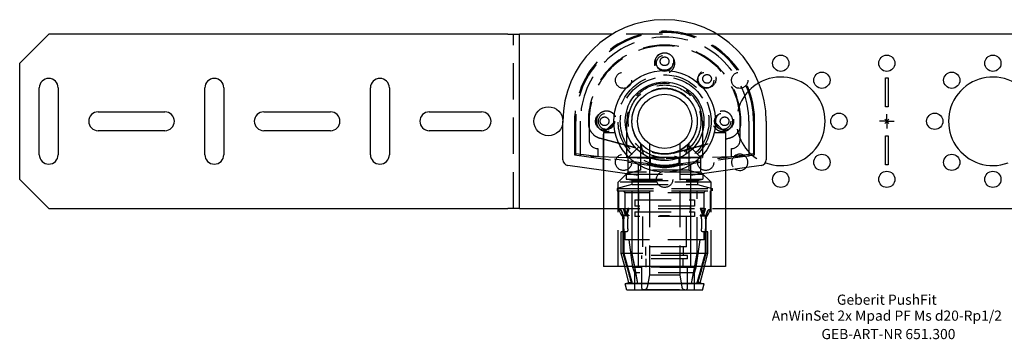
# Model space of a CAD drawing. Units: millimetres. Extents: x -298 to 298, y -75 to 35.
# Drawn here: x -298 to 40, y -75 to 35 of the extents above; entities that cross this region are included whole.
import ezdxf
from ezdxf.enums import TextEntityAlignment as Align

# ---------------------------------------------------------------- set-up
doc = ezdxf.new("R2010")
doc.units = ezdxf.units.MM
doc.linetypes.add('DASHED', pattern=[0.75, 0.5, -0.25])
doc.layers.get('0').update_dxf_attribs({"linetype": 'CONTINUOUS'})
for name, color, linetype, lineweight in [('Arbeitspunkt(DIN)', 7, 'CONTINUOUS', 25), ('GEB-ART-NR', 1, 'CONTINUOUS', 18), ('GEB-BEZUG', 2, 'CONTINUOUS', 25), ('GEB-TEXT', 5, 'CONTINUOUS', 18)]:
    doc.layers.add(name, color=color, linetype=linetype, lineweight=lineweight)
doc.layers.add('GEB-KONTUR-A', color=5, linetype='CONTINUOUS')
doc.layers.add('GEB-VERDECKT', color=2, linetype='DASHED')
doc.styles.get("Standard").update_dxf_attribs({"font": 'arial.ttf'})

# ---------------------------------------------------------------- blocks, each defined once
blk = doc.blocks.new('Einfügepunkt')
at = {"layer": 'GEB-BEZUG'}
for p, q in [((-0.71, -0.71), (0.71, 0.71)), ((-0.71, 0.71), (0.71, -0.71))]:
    blk.add_line(p, q, dxfattribs=at)

msp = doc.modelspace()

# ---------------------------------------------------------------- linework, layer by layer
at = {"layer": 'Arbeitspunkt(DIN)', "ltscale": 25}
for q in [(-2.5, 0), (0, 2.5), (0, -2.5), (2.5, 0)]:
    msp.add_line((0, 0), q, dxfattribs=at)
at = {"layer": 'GEB-KONTUR-A', "ltscale": 25}
for p, q in [((-288.5, 30), (-298.5, 20)), ((-130.5, 30), (-288.5, 30)), ((-130.5, 30), (-126.5, 30)), ((-126.5, -30), (-126.5, 30)), ((-122.5, 30), (-126.5, 30)), ((-94.53, 30), (-122.5, 30)), ((58.47, 30), (-58.47, 30)), ((-298.5, -20), (-298.5, 20)), ((-0.5, 5), (-0.5, 15)), ((-0.5, 15), (0.5, 15)), ((0.5, 15), (0.5, 5)), ((-291.75, -11.5), (-291.75, 11.5)), ((-285.25, 11.5), (-285.25, -11.5)), ((-234.75, -11.5), (-234.75, 11.5)), ((-228.25, 11.5), (-228.25, -11.5)), ((-177.75, -11.5), (-177.75, 11.5)), ((-171.25, 11.5), (-171.25, -11.5)), ((0.5, 5), (-0.5, 5)), ((-271.5, 3.25), (-248.5, 3.25)), ((-214.5, 3.25), (-191.5, 3.25)), ((-157.5, 3.25), (-139.5, 3.25)), ((-111.5, -13.26), (-111.5, 0)), ((-41.5, 0), (-41.5, -13.26)), ((-248.5, -3.25), (-271.5, -3.25)), ((-191.5, -3.25), (-214.5, -3.25)), ((-139.5, -3.25), (-157.5, -3.25)), ((-93.99, -0.49), (-97.5, -4)), ((-59.01, -0.49), (-55.5, -4)), ((-97.5, -4), (-97.5, -50)), ((-93.54, -4), (-97.5, -4)), ((-55.5, -4), (-59.46, -4)), ((-55.5, -4), (-55.5, -50)), ((-0.5, -5), (0.5, -5)), ((-0.5, -15), (-0.5, -5)), ((0.5, -5), (0.5, -15)), ((-97.5, -16.97), (-109.78, -15.24)), ((-85.44, -50), (-85.44, -15.04)), ((-67.56, -15.04), (-67.56, -50)), ((-43.22, -15.24), (-55.5, -16.97)), ((0.5, -15), (-0.5, -15)), ((-298.5, -20), (-288.5, -30)), ((-288.5, -30), (-130.5, -30)), ((-126.5, -30), (-130.5, -30)), ((-126.5, -30), (-122.5, -30)), ((-122.5, -30), (-97.5, -30)), ((-55.5, -30), (55.5, -30)), ((-85.44, -50), (-97.5, -50)), ((-88.78, -55.65), (-90.24, -50)), ((-86.9, -50), (-85.8, -55.88)), ((-67.56, -50), (-85.44, -50)), ((-55.5, -50), (-67.56, -50)), ((-67.2, -55.88), (-66.1, -50)), ((-64.22, -55.65), (-62.76, -50)), ((-88.78, -55.65), (-90.1, -56)), ((-89.52, -58.2), (-90.1, -56)), ((-62.9, -56), (-90.1, -56)), ((-87.96, -55.65), (-88.78, -55.65)), ((-88.63, -55.66), (-87.96, -55.65)), ((-85.81, -55.86), (-88.57, -55.86)), ((-67.2, -55.88), (-85.8, -55.88)), ((-64.43, -55.86), (-67.19, -55.86)), ((-64.22, -55.65), (-65.04, -55.65)), ((-65.04, -55.65), (-64.37, -55.66)), ((-64.22, -55.65), (-62.9, -56)), ((-63.48, -58.2), (-62.9, -56)), ((-63.48, -58.2), (-89.52, -58.2))]:
    msp.add_line(p, q, dxfattribs=at)
for centre, radius in [((-36.5, 20), 2.8), ((0, 20), 2.8), ((36.5, 20), 2.8), ((-76.5, 0), 17.5), ((-22.36, 14.14), 2.8), ((22.36, 14.14), 2.8), ((-76.5, 0), 13.55), ((-76.5, 0), 11.25), ((-76.5, 0), 9.32), ((-116.5, 0), 5), ((-16.5, 0), 2.8), ((16.5, 0), 2.8), ((-22.36, -14.14), 2.8), ((22.36, -14.14), 2.8), ((-36.5, -20), 2.8), ((0, -20), 2.8), ((36.5, -20), 2.8)]:
    msp.add_circle(centre, radius, dxfattribs=at)
for centre, radius, start, end in [((-76.5, 0), 35, 0, 180), ((-288.5, 11.5), 3.25, 0, 180), ((-231.5, 11.5), 3.25, 0, 180), ((-174.5, 11.5), 3.25, 0, 180), ((-36.5, 0), 15.25, 249.6943, 119.8679), ((36.5, 0), 15.25, 60.1321, 290.3057), ((-271.5, 0), 3.25, 90, 270), ((-248.5, 0), 3.25, 270, 90), ((-214.5, 0), 3.25, 90, 270), ((-191.5, 0), 3.25, 270, 90), ((-157.5, 0), 3.25, 90, 270), ((-139.5, 0), 3.25, 270, 90), ((-288.5, -11.5), 3.25, 180, 0), ((-231.5, -11.5), 3.25, 180, 0), ((-174.5, -11.5), 3.25, 180, 0), ((-109.5, -13.26), 2, 180, 262), ((-43.5, -13.26), 2, 278, 0), ((-50.64, -14.14), 2.8, 237.2711, 318.7289)]:
    msp.add_arc(centre, radius, start, end, dxfattribs=at)
for points, knots in [([(-89.57, -50), (-89.48, -50.29), (-89.4, -50.57), (-88.87, -52.45), (-88.41, -54.06), (-87.96, -55.65)], [0.4657907, 0.4657907, 0.4657907, 0.4657907, 0.5547545, 0.5547545, 1.0515138, 1.0515138, 1.0515138, 1.0515138]), ([(-65.04, -55.65), (-64.59, -54.06), (-64.13, -52.45), (-63.6, -50.58), (-63.52, -50.29), (-63.43, -50)], [0, 0, 0, 0, 0.4966101, 0.4966101, 0.5862449, 0.5862449, 0.5862449, 0.5862449])]:
    msp.add_open_spline(points, degree=3, knots=knots, dxfattribs=at)
for points, weights in [([(-88.63, -55.66), (-88.6, -55.76), (-88.57, -55.86)], [1.00021772128, 1.00011126195, 1]), ([(-64.43, -55.86), (-64.4, -55.76), (-64.37, -55.66)], [1, 1.00011126195, 1.00021772128])]:
    msp.add_rational_spline(points, weights, degree=2, dxfattribs=at)
at = {"layer": 'GEB-VERDECKT', "ltscale": 25}
for p, q in [((-128.5, -30), (-128.5, 30)), ((-58.47, 30), (-94.53, 30)), ((-107.5, 0), (-107.5, -11.52)), ((-107.11, -11.18), (-107.11, 0)), ((-105.5, -11.99), (-105.5, 0)), ((-102.5, 0), (-102.5, -6.4)), ((-89.5, -12.55), (-89.5, 0)), ((-63.5, 0), (-63.5, -12.55)), ((-50.5, -6.4), (-50.5, 0)), ((-47.5, 0), (-47.5, -11.99)), ((-45.89, 0), (-45.89, -11.18)), ((-45.5, -11.52), (-45.5, 0)), ((-97.49, -16.97), (-97.49, -4)), ((-55.51, -4), (-55.51, -16.97)), ((-99.5, -9.4), (-99.5, -12.2)), ((-85.34, -8.84), (-89, -12.5)), ((-84.8, -7.74), (-84.8, -16.89)), ((-81.7, -7.73), (-81.7, -24)), ((-71.3, -7.73), (-71.3, -24)), ((-68.2, -7.74), (-68.2, -16.89)), ((-67.66, -8.84), (-64, -12.5)), ((-53.5, -12.2), (-53.5, -9.4)), ((-107.5, -11.52), (-107.11, -11.18)), ((-107.5, -11.52), (-76.5, -15.88)), ((-81.4, -14.79), (-107.11, -11.18)), ((-89.5, -12.55), (-105.5, -11.99)), ((-76.5, -13), (-89.5, -12.55)), ((-89, -17.5), (-89, -12.5)), ((-76.5, -12.5), (-89, -12.5)), ((-81.4, -14.79), (-81.4, -12.5)), ((-76.5, -15.88), (-45.5, -11.52)), ((-64, -12.5), (-76.5, -12.5)), ((-63.5, -12.55), (-76.5, -13)), ((-45.89, -11.18), (-71.6, -14.79)), ((-71.6, -12.5), (-71.6, -14.79)), ((-64, -17.5), (-64, -12.5)), ((-47.5, -11.99), (-63.5, -12.55)), ((-45.5, -11.52), (-45.89, -11.18)), ((-84.8, -16.89), (-89.7, -18.2)), ((-68.2, -16.89), (-84.8, -16.89)), ((-76.5, -15.88), (-76.5, -15.54)), ((-68.2, -16.89), (-63.3, -18.2)), ((-97.49, -16.97), (-97.5, -16.97)), ((-85.44, -18.66), (-97.49, -16.97)), ((-89, -17.5), (-92.5, -21)), ((-89.7, -18.2), (-89.7, -19.92)), ((-89.7, -18.2), (-63.3, -18.2)), ((-87.8, -20.43), (-89.7, -19.92)), ((-89.7, -19.92), (-63.3, -19.92)), ((-64, -17.5), (-89, -17.5)), ((-55.51, -16.97), (-67.56, -18.66)), ((-65.2, -20.43), (-63.3, -19.92)), ((-64, -17.5), (-60.5, -21)), ((-63.3, -18.2), (-63.3, -19.92)), ((-55.5, -16.97), (-55.51, -16.97)), ((-87.8, -21.83), (-92.85, -23.18)), ((-92.85, -23.18), (-92.85, -24)), ((-92.85, -23.18), (-60.15, -23.18)), ((-92.5, -50), (-92.5, -21)), ((-60.5, -21), (-92.5, -21)), ((-87.8, -20.43), (-87.8, -21.83)), ((-87.8, -20.43), (-65.2, -20.43)), ((-87.8, -21.83), (-65.2, -21.83)), ((-65.2, -20.43), (-65.2, -21.83)), ((-65.2, -21.83), (-60.15, -23.18)), ((-60.5, -50), (-60.5, -21)), ((-60.15, -23.18), (-60.15, -24)), ((-92.85, -24), (-60.15, -24)), ((-92.3, -30.46), (-92.3, -24)), ((-90.1, -24.69), (-90.5, -24)), ((-90.1, -32.55), (-90.1, -24.69)), ((-62.9, -24.69), (-90.1, -24.69)), ((-87.74, -24), (-87.74, -45.5)), ((-87.67, -45.5), (-87.67, -24)), ((-86.74, -27), (-86.74, -29.2)), ((-86.74, -27), (-66.26, -27)), ((-85.4, -27), (-85.4, -24)), ((-81.7, -24), (-81.7, -52.9)), ((-71.3, -24), (-71.3, -52.9)), ((-67.6, -27), (-67.6, -24)), ((-66.26, -27), (-66.26, -29.2)), ((-65.33, -45.5), (-65.33, -24)), ((-65.26, -45.5), (-65.26, -24)), ((-62.9, -24.69), (-62.5, -24)), ((-62.9, -32.55), (-62.9, -24.69)), ((-60.7, -30.46), (-60.7, -24)), ((-97.5, -30), (-55.5, -30)), ((-91.25, -32.55), (-92.3, -30.46)), ((-91.79, -30.46), (-92.3, -30.46)), ((-88.78, -30.05), (-89.17, -30.05)), ((-66.26, -29.2), (-86.74, -29.2)), ((-85.4, -31.2), (-85.4, -29.2)), ((-67.6, -31.2), (-67.6, -29.2)), ((-62.81, -30.05), (-64.22, -30.05)), ((-62.81, -30.05), (-62.37, -30.05)), ((-61.75, -32.55), (-60.7, -30.46)), ((-60.7, -30.46), (-61.21, -30.46)), ((-91.25, -32.55), (-90.77, -32.55)), ((-90.83, -33.55), (-90.83, -45.5)), ((-90.83, -33.55), (-90.54, -33.55)), ((-90.83, -33.55), (-90.83, -33.55)), ((-90.72, -32.55), (-90.63, -32.55)), ((-90.54, -37.05), (-90.54, -33.55)), ((-90.54, -33.55), (-90.54, -33.55)), ((-90.19, -32.55), (-90.19, -32.35)), ((-88.78, -32.35), (-89.17, -32.35)), ((-88.78, -32.55), (-89.17, -32.55)), ((-89.15, -37.05), (-89.15, -33.55)), ((-88.78, -32.35), (-88.78, -32.55)), ((-86.74, -31.2), (-86.74, -32.8)), ((-86.74, -31.2), (-66.26, -31.2)), ((-66.26, -32.8), (-86.74, -32.8)), ((-84, -43.3), (-84, -32.8)), ((-78.2, -32.55), (-78.2, -32.65)), ((-74.8, -32.55), (-78.2, -32.55)), ((-74.8, -32.65), (-78.2, -32.65)), ((-77.07, -32.55), (-77.07, -32.65)), ((-75.93, -32.55), (-75.93, -32.65)), ((-74.8, -32.55), (-74.8, -32.65)), ((-69, -43.3), (-69, -32.8)), ((-66.26, -31.2), (-66.26, -32.8)), ((-63.47, -32.35), (-64.22, -32.35)), ((-64.22, -32.35), (-64.22, -32.55)), ((-64.22, -32.55), (-63.5, -32.55)), ((-63.85, -33.55), (-63.85, -37.05)), ((-63.5, -32.55), (-62.28, -32.55)), ((-62.81, -32.35), (-63.47, -32.35)), ((-62.81, -32.35), (-62.37, -32.35)), ((-62.81, -32.55), (-62.81, -32.35)), ((-62.46, -33.55), (-62.46, -37.05)), ((-62.46, -33.55), (-62.27, -33.55)), ((-62.17, -33.55), (-62.27, -33.55)), ((-62.23, -32.55), (-61.75, -32.55)), ((-62.17, -45.5), (-62.17, -33.55)), ((-62.17, -33.55), (-62.17, -33.55)), ((-90.54, -37.05), (-90.54, -45.5)), ((-62.46, -45.5), (-62.46, -37.05)), ((-91.4, -45.5), (-91.4, -38.05)), ((-90.85, -38.05), (-91.4, -38.05)), ((-89.5, -38.05), (-90.85, -38.05)), ((-90.1, -40.8), (-90.1, -38.05)), ((-62.15, -38.05), (-63.5, -38.05)), ((-62.9, -40.8), (-62.9, -38.05)), ((-61.6, -38.05), (-62.15, -38.05)), ((-61.6, -45.5), (-61.6, -38.05)), ((-62.9, -40.8), (-90.1, -40.8)), ((-87.4, -50.42), (-88.75, -40.8)), ((-69, -43.3), (-84, -43.3)), ((-83, -46.2), (-83, -43.3)), ((-70, -46.2), (-70, -43.3)), ((-65.6, -50.42), (-64.25, -40.8)), ((-90.24, -50), (-91.4, -45.5)), ((-90.83, -45.5), (-91.4, -45.5)), ((-87.74, -45.5), (-90.83, -45.5)), ((-87.74, -45.5), (-86.9, -50)), ((-65.26, -45.5), (-87.74, -45.5)), ((-85.74, -55.86), (-87.67, -45.5)), ((-84.38, -47.4), (-84.38, -46.2)), ((-68.63, -46.2), (-84.38, -46.2)), ((-68.63, -47.4), (-84.38, -47.4)), ((-82.9, -50.2), (-82.9, -47.4)), ((-70.1, -50.2), (-70.1, -47.4)), ((-68.63, -47.4), (-68.63, -46.2)), ((-67.26, -55.86), (-65.33, -45.5)), ((-66.1, -50), (-65.26, -45.5)), ((-62.17, -45.5), (-65.26, -45.5)), ((-62.76, -50), (-61.6, -45.5)), ((-61.6, -45.5), (-62.17, -45.5)), ((-86.75, -52.2), (-87.4, -50.42)), ((-65.6, -50.42), (-87.4, -50.42)), ((-84.38, -57.5), (-84.38, -50.2)), ((-68.63, -50.2), (-84.38, -50.2)), ((-68.63, -57.5), (-68.63, -50.2)), ((-66.25, -52.2), (-65.6, -50.42)), ((-86.75, -58.2), (-86.75, -52.2)), ((-66.25, -52.2), (-86.75, -52.2)), ((-81.7, -52.9), (-82.45, -57.17)), ((-81.7, -52.9), (-71.3, -52.9)), ((-71.3, -52.9), (-70.55, -57.17)), ((-66.25, -58.2), (-66.25, -52.2)), ((-87.71, -55.65), (-87.96, -55.65)), ((-87.71, -55.65), (-87.96, -55.65)), ((-85.74, -55.86), (-85.81, -55.86)), ((-85.8, -55.88), (-85.74, -55.86)), ((-67.2, -55.88), (-67.26, -55.86)), ((-67.19, -55.86), (-67.26, -55.86)), ((-65.04, -55.65), (-65.29, -55.65)), ((-65.29, -55.65), (-65.04, -55.65)), ((-83.88, -58), (-69.13, -58))]:
    msp.add_line(p, q, dxfattribs=at)
for centre, radius in [((-76.5, 20.66), 3.1), ((-76.5, 20), 2.8), ((-76.5, 20.66), 1.5), ((-61.89, 14.61), 3.1), ((-90.64, 14.14), 2.8), ((-76.5, 0), 16), ((-76.5, 0), 15.25), ((-62.36, 14.14), 2.8), ((-61.89, 14.61), 1.5), ((-50.64, 14.14), 2.8), ((-76.5, 0), 12.5), ((-97.16, 0), 3.1), ((-96.5, 0), 2.8), ((-97.16, 0), 1.5), ((-56.5, 0), 2.8), ((-55.84, 0), 3.1), ((-55.84, 0), 1.5), ((-90.64, -14.14), 2.8), ((-62.36, -14.14), 2.8), ((-76.5, -20), 2.8)]:
    msp.add_circle(centre, radius, dxfattribs=at)
for centre, radius, start, end in [((-76.5, 0), 31, 0, 180), ((-76.5, 0), 30.61, 0, 180), ((-76.5, 0), 29, 0, 180), ((-76.5, 0), 26.25, 357.2839, 182.7161), ((-76.5, 0), 26, 0, 180), ((-76.5, 0), 13, 0, 180), ((-76.5, 0), 11.35, 315.551, 224.449), ((-36.5, 0), 15.25, 119.8679, 249.6943), ((-99.5, -6.4), 3, 180, 270), ((-53.5, -6.4), 3, 270, 0), ((-50.64, -14.14), 2.8, 318.7289, 237.2711), ((-83.88, -57.5), 0.5, 180, 270), ((-83.44, -57), 1, 270, 350), ((-69.56, -57), 1, 190, 270), ((-69.13, -57.5), 0.5, 270, 0)]:
    msp.add_arc(centre, radius, start, end, dxfattribs=at)
for major_axis, start_param, end_param in [((12.5, -1.76), 4.316986, 4.719702), ((-12.5, -1.76), 1.563483, 1.966199)]:
    msp.add_ellipse((-76.5, -14.87), major_axis=major_axis, ratio=0.051895, start_param=start_param, end_param=end_param, dxfattribs=at)
for points, knots in [([(-73.05, 19.39), (-73.12, 19.01), (-73.26, 18.61), (-73.68, 17.89), (-73.95, 17.57), (-74.55, 17.07), (-74.91, 16.85), (-75.69, 16.57), (-76.11, 16.5), (-76.89, 16.5), (-77.31, 16.57), (-78.09, 16.85), (-78.45, 17.07), (-79.05, 17.57), (-79.32, 17.89), (-79.74, 18.61), (-79.88, 19.01), (-80.03, 19.87), (-80.02, 20.4), (-79.75, 21.4), (-79.5, 21.87), (-78.87, 22.62), (-78.45, 22.95), (-77.51, 23.39), (-76.99, 23.5), (-76.01, 23.5), (-75.49, 23.39), (-74.55, 22.95), (-74.13, 22.62), (-73.5, 21.87), (-73.25, 21.4), (-72.98, 20.4), (-72.97, 19.87), (-73.05, 19.39)], [0, 0, 0, 0, 0.116683, 0.116683, 0.233367, 0.233367, 0.349856, 0.349856, 0.466345, 0.466345, 0.582835, 0.582835, 0.699324, 0.699324, 0.816007, 0.816007, 0.932691, 0.932691, 1.080265, 1.080265, 1.227839, 1.227839, 1.375298, 1.375298, 1.522756, 1.522756, 1.670214, 1.670214, 1.817672, 1.817672, 1.965247, 1.965247, 2.112821, 2.112821, 2.112821, 2.112821]), ([(-95.89, 3.45), (-95.51, 3.38), (-95.11, 3.24), (-94.39, 2.82), (-94.07, 2.55), (-93.57, 1.95), (-93.35, 1.59), (-93.07, 0.81), (-93, 0.39), (-93, -0.39), (-93.07, -0.81), (-93.35, -1.59), (-93.57, -1.95), (-94.07, -2.55), (-94.39, -2.82), (-95.11, -3.24), (-95.51, -3.38), (-96.37, -3.53), (-96.9, -3.52), (-97.9, -3.25), (-98.37, -3), (-99.12, -2.37), (-99.45, -1.95), (-99.89, -1.01), (-100, -0.49), (-100, 0.49), (-99.89, 1.01), (-99.45, 1.95), (-99.12, 2.37), (-98.37, 3), (-97.9, 3.25), (-96.9, 3.52), (-96.37, 3.53), (-95.89, 3.45)], [0, 0, 0, 0, 0.116683, 0.116683, 0.233367, 0.233367, 0.349856, 0.349856, 0.466345, 0.466345, 0.582835, 0.582835, 0.699324, 0.699324, 0.816007, 0.816007, 0.932691, 0.932691, 1.080265, 1.080265, 1.227839, 1.227839, 1.375298, 1.375298, 1.522756, 1.522756, 1.670214, 1.670214, 1.817672, 1.817672, 1.965247, 1.965247, 2.112821, 2.112821, 2.112821, 2.112821]), ([(-57.11, -3.45), (-57.49, -3.38), (-57.89, -3.24), (-58.61, -2.82), (-58.93, -2.55), (-59.43, -1.95), (-59.65, -1.59), (-59.93, -0.81), (-60, -0.39), (-60, 0.39), (-59.93, 0.81), (-59.65, 1.59), (-59.43, 1.95), (-58.93, 2.55), (-58.61, 2.82), (-57.89, 3.24), (-57.49, 3.38), (-56.63, 3.53), (-56.1, 3.52), (-55.1, 3.25), (-54.63, 3), (-53.88, 2.37), (-53.55, 1.95), (-53.11, 1.01), (-53, 0.49), (-53, -0.49), (-53.11, -1.01), (-53.55, -1.95), (-53.88, -2.37), (-54.63, -3), (-55.1, -3.25), (-56.1, -3.52), (-56.63, -3.53), (-57.11, -3.45)], [0, 0, 0, 0, 0.116683, 0.116683, 0.233367, 0.233367, 0.349856, 0.349856, 0.466345, 0.466345, 0.582835, 0.582835, 0.699324, 0.699324, 0.816007, 0.816007, 0.932691, 0.932691, 1.080265, 1.080265, 1.227839, 1.227839, 1.375298, 1.375298, 1.522756, 1.522756, 1.670214, 1.670214, 1.817672, 1.817672, 1.965247, 1.965247, 2.112821, 2.112821, 2.112821, 2.112821]), ([(-102.72, -1.24), (-102.65, -1.9), (-102.45, -2.56), (-101.76, -3.87), (-101.2, -4.49), (-100.08, -5.3), (-99.49, -5.59), (-98.86, -5.76)], [0.964493, 0.964493, 0.964493, 0.964493, 1.1578358, 1.1578358, 1.3893306, 1.3893306, 1.5752239, 1.5752239, 1.5752239, 1.5752239]), ([(-54.14, -5.76), (-53.51, -5.59), (-52.92, -5.3), (-51.8, -4.49), (-51.24, -3.87), (-50.55, -2.56), (-50.35, -1.9), (-50.28, -1.24)], [0.2774582, 0.2774582, 0.2774582, 0.2774582, 0.4633515, 0.4633515, 0.6948463, 0.6948463, 0.8881891, 0.8881891, 0.8881891, 0.8881891]), ([(-68.4, -7.95), (-68.51, -8.06), (-68.66, -8.21), (-69.28, -8.78), (-69.91, -9.28), (-71.34, -10.14), (-72.24, -10.58), (-74.28, -11.18), (-75.41, -11.35), (-77.59, -11.35), (-78.72, -11.18), (-80.76, -10.58), (-81.66, -10.14), (-83.09, -9.28), (-83.72, -8.78), (-84.34, -8.21), (-84.49, -8.06), (-84.6, -7.95)], [0.180865, 0.180865, 0.180865, 0.180865, 0.332568, 0.332568, 0.665135, 0.665135, 0.991653, 0.991653, 1.318171, 1.318171, 1.644688, 1.644688, 1.971206, 1.971206, 2.303774, 2.303774, 2.455476, 2.455476, 2.455476, 2.455476]), ([(-84.6, -7.95), (-84.51, -8.64), (-84.38, -9.32), (-84.1, -10.44), (-83.95, -10.94), (-83.77, -11.43)], [5.4898323, 5.4898323, 5.4898323, 5.4898323, 5.7231496, 5.7231496, 5.897651, 5.897651, 5.897651, 5.897651]), ([(-69.23, -11.43), (-69.05, -10.94), (-68.9, -10.44), (-68.62, -9.32), (-68.49, -8.64), (-68.4, -7.95)], [8.05825, 8.05825, 8.05825, 8.05825, 8.2327514, 8.2327514, 8.4660687, 8.4660687, 8.4660687, 8.4660687]), ([(-90.83, -33.55), (-90.83, -33.13), (-90.87, -32.7), (-91, -31.89), (-91.09, -31.55), (-91.28, -31.03), (-91.39, -30.82), (-91.54, -30.61), (-91.59, -30.55), (-91.69, -30.47), (-91.74, -30.46), (-91.79, -30.46)], [0, 0, 0, 0, 0.1272192, 0.1272192, 0.2610507, 0.2610507, 0.388526, 0.388526, 0.4532507, 0.4532507, 0.5165934, 0.5165934, 0.5165934, 0.5165934]), ([(-91.79, -30.46), (-91.7, -30.46), (-91.61, -30.52), (-91.43, -30.76), (-91.33, -30.93), (-91.18, -31.31), (-91.13, -31.45), (-91.01, -31.88), (-90.94, -32.2), (-90.85, -32.86), (-90.83, -33.2), (-90.83, -33.55)], [0, 0, 0, 0, 0.0977908, 0.0977908, 0.1907138, 0.1907138, 0.2369768, 0.2369768, 0.3230789, 0.3230789, 0.4085955, 0.4085955, 0.4085955, 0.4085955]), ([(-89.94, -32.35), (-89.96, -32.29), (-89.98, -32.22), (-90, -32.16), (-90.02, -32.09), (-90.04, -32.03), (-90.06, -31.97), (-90.07, -31.93), (-90.08, -31.9), (-90.09, -31.87), (-90.11, -31.81), (-90.13, -31.74), (-90.15, -31.68), (-90.16, -31.65), (-90.17, -31.62), (-90.18, -31.58), (-90.2, -31.52), (-90.22, -31.46), (-90.24, -31.39), (-90.25, -31.36), (-90.26, -31.33), (-90.27, -31.3), (-90.29, -31.23), (-90.31, -31.17), (-90.32, -31.1), (-90.33, -31.07), (-90.34, -31.04), (-90.35, -31.01), (-90.37, -30.94), (-90.39, -30.88), (-90.41, -30.82), (-90.42, -30.78), (-90.43, -30.75), (-90.44, -30.72), (-90.46, -30.66), (-90.47, -30.59), (-90.49, -30.53), (-90.5, -30.5), (-90.51, -30.47), (-90.52, -30.43), (-90.54, -30.37), (-90.56, -30.31), (-90.57, -30.24), (-90.59, -30.18), (-90.61, -30.11), (-90.63, -30.05)], [0, 0, 0, 0, 0.0218144, 0.0218144, 0.0218144, 0.0436288, 0.0436288, 0.0436288, 0.054536, 0.054536, 0.054536, 0.0763504, 0.0763504, 0.0763504, 0.0872576, 0.0872576, 0.0872576, 0.109072, 0.109072, 0.109072, 0.1199792, 0.1199792, 0.1199792, 0.1417936, 0.1417936, 0.1417936, 0.1527008, 0.1527008, 0.1527008, 0.1745152, 0.1745152, 0.1745152, 0.1854224, 0.1854224, 0.1854224, 0.2072368, 0.2072368, 0.2072368, 0.218144, 0.218144, 0.218144, 0.2399584, 0.2399584, 0.2399584, 0.2617728, 0.2617728, 0.2617728, 0.2617728]), ([(-89.53, -32.35), (-89.55, -32.29), (-89.57, -32.22), (-89.59, -32.16), (-89.61, -32.09), (-89.63, -32.03), (-89.65, -31.97), (-89.66, -31.93), (-89.66, -31.9), (-89.67, -31.87), (-89.69, -31.81), (-89.71, -31.74), (-89.73, -31.68), (-89.74, -31.65), (-89.75, -31.62), (-89.76, -31.58), (-89.78, -31.52), (-89.8, -31.46), (-89.82, -31.39), (-89.83, -31.36), (-89.84, -31.33), (-89.84, -31.3), (-89.86, -31.23), (-89.88, -31.17), (-89.9, -31.1), (-89.91, -31.07), (-89.92, -31.04), (-89.93, -31.01), (-89.95, -30.94), (-89.96, -30.88), (-89.98, -30.82), (-89.99, -30.78), (-90, -30.75), (-90.01, -30.72), (-90.03, -30.66), (-90.05, -30.59), (-90.06, -30.53), (-90.07, -30.5), (-90.08, -30.47), (-90.09, -30.43), (-90.11, -30.37), (-90.12, -30.31), (-90.14, -30.24), (-90.16, -30.18), (-90.18, -30.11), (-90.19, -30.05)], [0, 0, 0, 0, 0.0218144, 0.0218144, 0.0218144, 0.0436288, 0.0436288, 0.0436288, 0.054536, 0.054536, 0.054536, 0.0763504, 0.0763504, 0.0763504, 0.0872576, 0.0872576, 0.0872576, 0.109072, 0.109072, 0.109072, 0.1199792, 0.1199792, 0.1199792, 0.1417936, 0.1417936, 0.1417936, 0.1527008, 0.1527008, 0.1527008, 0.1745152, 0.1745152, 0.1745152, 0.1854224, 0.1854224, 0.1854224, 0.2072368, 0.2072368, 0.2072368, 0.218144, 0.218144, 0.218144, 0.2399584, 0.2399584, 0.2399584, 0.2617728, 0.2617728, 0.2617728, 0.2617728]), ([(-89.17, -30.05), (-89.19, -30.11), (-89.22, -30.18), (-89.24, -30.24), (-89.26, -30.31), (-89.28, -30.37), (-89.3, -30.43), (-89.32, -30.47), (-89.33, -30.5), (-89.34, -30.53), (-89.36, -30.59), (-89.38, -30.66), (-89.4, -30.72), (-89.41, -30.75), (-89.43, -30.78), (-89.44, -30.82), (-89.46, -30.88), (-89.48, -30.94), (-89.5, -31.01), (-89.51, -31.04), (-89.52, -31.07), (-89.53, -31.1), (-89.56, -31.17), (-89.58, -31.23), (-89.6, -31.3), (-89.61, -31.33), (-89.62, -31.36), (-89.63, -31.39), (-89.65, -31.46), (-89.67, -31.52), (-89.69, -31.58), (-89.7, -31.62), (-89.71, -31.65), (-89.72, -31.68), (-89.76, -31.78), (-89.79, -31.87), (-89.82, -31.97), (-89.86, -32.09), (-89.9, -32.22), (-89.94, -32.35)], [0, 0, 0, 0, 0.0218144, 0.0218144, 0.0218144, 0.0436288, 0.0436288, 0.0436288, 0.054536, 0.054536, 0.054536, 0.0763504, 0.0763504, 0.0763504, 0.0872576, 0.0872576, 0.0872576, 0.109072, 0.109072, 0.109072, 0.1199792, 0.1199792, 0.1199792, 0.1417936, 0.1417936, 0.1417936, 0.1527008, 0.1527008, 0.1527008, 0.1745152, 0.1745152, 0.1745152, 0.1854224, 0.1854224, 0.1854224, 0.218144, 0.218144, 0.218144, 0.2617728, 0.2617728, 0.2617728, 0.2617728]), ([(-88.78, -30.05), (-88.8, -30.11), (-88.83, -30.18), (-88.85, -30.24), (-88.87, -30.31), (-88.89, -30.37), (-88.91, -30.43), (-88.92, -30.47), (-88.93, -30.5), (-88.94, -30.53), (-88.97, -30.59), (-88.99, -30.66), (-89.01, -30.72), (-89.02, -30.75), (-89.03, -30.78), (-89.04, -30.82), (-89.06, -30.88), (-89.08, -30.94), (-89.1, -31.01), (-89.11, -31.04), (-89.12, -31.07), (-89.13, -31.1), (-89.15, -31.17), (-89.18, -31.23), (-89.2, -31.3), (-89.21, -31.33), (-89.22, -31.36), (-89.23, -31.39), (-89.25, -31.46), (-89.27, -31.52), (-89.29, -31.58), (-89.3, -31.62), (-89.31, -31.65), (-89.32, -31.68), (-89.35, -31.78), (-89.38, -31.87), (-89.41, -31.97), (-89.45, -32.09), (-89.49, -32.22), (-89.53, -32.35)], [0, 0, 0, 0, 0.0218144, 0.0218144, 0.0218144, 0.0436288, 0.0436288, 0.0436288, 0.054536, 0.054536, 0.054536, 0.0763504, 0.0763504, 0.0763504, 0.0872576, 0.0872576, 0.0872576, 0.109072, 0.109072, 0.109072, 0.1199792, 0.1199792, 0.1199792, 0.1417936, 0.1417936, 0.1417936, 0.1527008, 0.1527008, 0.1527008, 0.1745152, 0.1745152, 0.1745152, 0.1854224, 0.1854224, 0.1854224, 0.218144, 0.218144, 0.218144, 0.2617728, 0.2617728, 0.2617728, 0.2617728]), ([(-64.22, -30.05), (-64.2, -30.11), (-64.17, -30.18), (-64.15, -30.24), (-64.13, -30.31), (-64.11, -30.37), (-64.09, -30.43), (-64.08, -30.47), (-64.07, -30.5), (-64.06, -30.53), (-64.03, -30.59), (-64.01, -30.66), (-63.99, -30.72), (-63.98, -30.75), (-63.97, -30.78), (-63.96, -30.82), (-63.94, -30.88), (-63.92, -30.94), (-63.9, -31.01), (-63.89, -31.04), (-63.88, -31.07), (-63.87, -31.1), (-63.85, -31.17), (-63.82, -31.23), (-63.8, -31.3), (-63.79, -31.33), (-63.78, -31.36), (-63.77, -31.39), (-63.75, -31.46), (-63.73, -31.52), (-63.71, -31.58), (-63.7, -31.62), (-63.69, -31.65), (-63.68, -31.68), (-63.65, -31.78), (-63.62, -31.87), (-63.59, -31.97), (-63.55, -32.09), (-63.51, -32.22), (-63.47, -32.35)], [0, 0, 0, 0, 0.0218144, 0.0218144, 0.0218144, 0.0436288, 0.0436288, 0.0436288, 0.054536, 0.054536, 0.054536, 0.0763504, 0.0763504, 0.0763504, 0.0872576, 0.0872576, 0.0872576, 0.109072, 0.109072, 0.109072, 0.1199792, 0.1199792, 0.1199792, 0.1417936, 0.1417936, 0.1417936, 0.1527008, 0.1527008, 0.1527008, 0.1745152, 0.1745152, 0.1745152, 0.1854224, 0.1854224, 0.1854224, 0.218144, 0.218144, 0.218144, 0.2617728, 0.2617728, 0.2617728, 0.2617728]), ([(-63.83, -30.05), (-63.81, -30.11), (-63.78, -30.18), (-63.76, -30.24), (-63.74, -30.31), (-63.72, -30.37), (-63.7, -30.43), (-63.68, -30.47), (-63.67, -30.5), (-63.66, -30.53), (-63.64, -30.59), (-63.62, -30.66), (-63.6, -30.72), (-63.59, -30.75), (-63.57, -30.78), (-63.56, -30.82), (-63.54, -30.88), (-63.52, -30.94), (-63.5, -31.01), (-63.49, -31.04), (-63.48, -31.07), (-63.47, -31.1), (-63.44, -31.17), (-63.42, -31.23), (-63.4, -31.3), (-63.39, -31.33), (-63.38, -31.36), (-63.37, -31.39), (-63.35, -31.46), (-63.33, -31.52), (-63.31, -31.58), (-63.3, -31.62), (-63.29, -31.65), (-63.28, -31.68), (-63.24, -31.78), (-63.21, -31.87), (-63.18, -31.97), (-63.14, -32.09), (-63.1, -32.22), (-63.06, -32.35)], [0, 0, 0, 0, 0.0218144, 0.0218144, 0.0218144, 0.0436288, 0.0436288, 0.0436288, 0.054536, 0.054536, 0.054536, 0.0763504, 0.0763504, 0.0763504, 0.0872576, 0.0872576, 0.0872576, 0.109072, 0.109072, 0.109072, 0.1199792, 0.1199792, 0.1199792, 0.1417936, 0.1417936, 0.1417936, 0.1527008, 0.1527008, 0.1527008, 0.1745152, 0.1745152, 0.1745152, 0.1854224, 0.1854224, 0.1854224, 0.218144, 0.218144, 0.218144, 0.2617728, 0.2617728, 0.2617728, 0.2617728]), ([(-63.47, -32.35), (-63.45, -32.29), (-63.43, -32.22), (-63.41, -32.16), (-63.39, -32.09), (-63.37, -32.03), (-63.35, -31.97), (-63.34, -31.93), (-63.34, -31.9), (-63.33, -31.87), (-63.31, -31.81), (-63.29, -31.74), (-63.27, -31.68), (-63.26, -31.65), (-63.25, -31.62), (-63.24, -31.58), (-63.22, -31.52), (-63.2, -31.46), (-63.18, -31.39), (-63.17, -31.36), (-63.16, -31.33), (-63.16, -31.3), (-63.14, -31.23), (-63.12, -31.17), (-63.1, -31.1), (-63.09, -31.07), (-63.08, -31.04), (-63.07, -31.01), (-63.05, -30.94), (-63.04, -30.88), (-63.02, -30.82), (-63.01, -30.78), (-63, -30.75), (-62.99, -30.72), (-62.97, -30.66), (-62.95, -30.59), (-62.94, -30.53), (-62.93, -30.5), (-62.92, -30.47), (-62.91, -30.43), (-62.89, -30.37), (-62.88, -30.31), (-62.86, -30.24), (-62.84, -30.18), (-62.82, -30.11), (-62.81, -30.05)], [0, 0, 0, 0, 0.0218144, 0.0218144, 0.0218144, 0.0436288, 0.0436288, 0.0436288, 0.054536, 0.054536, 0.054536, 0.0763504, 0.0763504, 0.0763504, 0.0872576, 0.0872576, 0.0872576, 0.109072, 0.109072, 0.109072, 0.1199792, 0.1199792, 0.1199792, 0.1417936, 0.1417936, 0.1417936, 0.1527008, 0.1527008, 0.1527008, 0.1745152, 0.1745152, 0.1745152, 0.1854224, 0.1854224, 0.1854224, 0.2072368, 0.2072368, 0.2072368, 0.218144, 0.218144, 0.218144, 0.2399584, 0.2399584, 0.2399584, 0.2617728, 0.2617728, 0.2617728, 0.2617728]), ([(-63.06, -32.35), (-63.04, -32.29), (-63.02, -32.22), (-63, -32.16), (-62.98, -32.09), (-62.96, -32.03), (-62.94, -31.97), (-62.93, -31.93), (-62.92, -31.9), (-62.91, -31.87), (-62.89, -31.81), (-62.87, -31.74), (-62.85, -31.68), (-62.84, -31.65), (-62.83, -31.62), (-62.82, -31.58), (-62.8, -31.52), (-62.78, -31.46), (-62.76, -31.39), (-62.75, -31.36), (-62.74, -31.33), (-62.73, -31.3), (-62.71, -31.23), (-62.69, -31.17), (-62.68, -31.1), (-62.67, -31.07), (-62.66, -31.04), (-62.65, -31.01), (-62.63, -30.94), (-62.61, -30.88), (-62.59, -30.82), (-62.58, -30.78), (-62.57, -30.75), (-62.56, -30.72), (-62.54, -30.66), (-62.53, -30.59), (-62.51, -30.53), (-62.5, -30.5), (-62.49, -30.47), (-62.48, -30.43), (-62.46, -30.37), (-62.44, -30.31), (-62.43, -30.24), (-62.41, -30.18), (-62.39, -30.11), (-62.37, -30.05)], [0, 0, 0, 0, 0.0218144, 0.0218144, 0.0218144, 0.0436288, 0.0436288, 0.0436288, 0.054536, 0.054536, 0.054536, 0.0763504, 0.0763504, 0.0763504, 0.0872576, 0.0872576, 0.0872576, 0.109072, 0.109072, 0.109072, 0.1199792, 0.1199792, 0.1199792, 0.1417936, 0.1417936, 0.1417936, 0.1527008, 0.1527008, 0.1527008, 0.1745152, 0.1745152, 0.1745152, 0.1854224, 0.1854224, 0.1854224, 0.2072368, 0.2072368, 0.2072368, 0.218144, 0.218144, 0.218144, 0.2399584, 0.2399584, 0.2399584, 0.2617728, 0.2617728, 0.2617728, 0.2617728]), ([(-62.17, -33.55), (-62.17, -33.13), (-62.13, -32.7), (-62, -31.89), (-61.91, -31.55), (-61.72, -31.03), (-61.61, -30.82), (-61.46, -30.61), (-61.41, -30.55), (-61.31, -30.47), (-61.26, -30.46), (-61.21, -30.46)], [0, 0, 0, 0, 0.1272192, 0.1272192, 0.2610507, 0.2610507, 0.388526, 0.388526, 0.4532507, 0.4532507, 0.5165934, 0.5165934, 0.5165934, 0.5165934]), ([(-61.21, -30.46), (-61.3, -30.46), (-61.39, -30.52), (-61.57, -30.76), (-61.67, -30.93), (-61.82, -31.31), (-61.87, -31.45), (-61.99, -31.88), (-62.06, -32.2), (-62.15, -32.86), (-62.17, -33.2), (-62.17, -33.55)], [0, 0, 0, 0, 0.0977908, 0.0977908, 0.1907138, 0.1907138, 0.2369768, 0.2369768, 0.3230789, 0.3230789, 0.4085955, 0.4085955, 0.4085955, 0.4085955]), ([(-90.72, -32.55), (-90.7, -32.55), (-90.69, -32.56), (-90.66, -32.62), (-90.63, -32.68), (-90.59, -32.84), (-90.58, -32.95), (-90.55, -33.14), (-90.55, -33.22), (-90.54, -33.38), (-90.54, -33.47), (-90.54, -33.55)], [0.0136832, 0.0136832, 0.0136832, 0.0136832, 0.0403676, 0.0403676, 0.0812369, 0.0812369, 0.1211764, 0.1211764, 0.1469474, 0.1469474, 0.1724075, 0.1724075, 0.1724075, 0.1724075]), ([(-90.54, -33.55), (-90.54, -33.42), (-90.54, -33.29), (-90.56, -33.05), (-90.58, -32.95), (-90.61, -32.77), (-90.63, -32.7), (-90.66, -32.6), (-90.68, -32.57), (-90.7, -32.55), (-90.71, -32.55), (-90.72, -32.55)], [0, 0, 0, 0, 0.0393267, 0.0393267, 0.0770927, 0.0770927, 0.1142903, 0.1142903, 0.1443854, 0.1443854, 0.15868, 0.15868, 0.15868, 0.15868]), ([(-90.63, -32.55), (-90.63, -32.54), (-90.63, -32.54), (-90.63, -32.53), (-90.63, -32.53), (-90.63, -32.52), (-90.63, -32.52), (-90.63, -32.51), (-90.63, -32.5), (-90.63, -32.49), (-90.63, -32.49), (-90.63, -32.49), (-90.63, -32.48), (-90.63, -32.48), (-90.63, -32.47), (-90.63, -32.47), (-90.63, -32.46), (-90.63, -32.46), (-90.63, -32.46), (-90.63, -32.45), (-90.63, -32.45), (-90.63, -32.44), (-90.63, -32.44), (-90.63, -32.44), (-90.63, -32.43), (-90.63, -32.43), (-90.63, -32.42), (-90.63, -32.42), (-90.63, -32.41), (-90.63, -32.41), (-90.63, -32.41), (-90.63, -32.4), (-90.63, -32.39), (-90.63, -32.38), (-90.63, -32.37), (-90.63, -32.36), (-90.63, -32.35)], [0, 0, 0, 0, 0.00166667, 0.00166667, 0.00166667, 0.00333333, 0.00333333, 0.00333333, 0.00583333, 0.00583333, 0.00583333, 0.00666667, 0.00666667, 0.00666667, 0.00833333, 0.00833333, 0.00833333, 0.00916667, 0.00916667, 0.00916667, 0.01083333, 0.01083333, 0.01083333, 0.01166667, 0.01166667, 0.01166667, 0.01333333, 0.01333333, 0.01333333, 0.01416667, 0.01416667, 0.01416667, 0.01666667, 0.01666667, 0.01666667, 0.02, 0.02, 0.02, 0.02]), ([(-90.63, -32.35), (-90.61, -32.35), (-90.59, -32.35), (-90.57, -32.35), (-90.56, -32.35), (-90.54, -32.35), (-90.52, -32.35), (-90.51, -32.35), (-90.5, -32.35), (-90.49, -32.35), (-90.46, -32.35), (-90.44, -32.35), (-90.41, -32.35), (-90.26, -32.35), (-90.1, -32.35), (-89.94, -32.35)], [0, 0, 0, 0, 0.0104167, 0.0104167, 0.0104167, 0.0208333, 0.0208333, 0.0208333, 0.0260417, 0.0260417, 0.0260417, 0.0416667, 0.0416667, 0.0416667, 0.125, 0.125, 0.125, 0.125]), ([(-89.94, -32.35), (-89.87, -32.35), (-89.8, -32.35), (-89.72, -32.35), (-89.71, -32.35), (-89.7, -32.35), (-89.69, -32.35), (-89.67, -32.35), (-89.65, -32.35), (-89.63, -32.35), (-89.6, -32.35), (-89.57, -32.35), (-89.53, -32.35), (-89.52, -32.35), (-89.51, -32.35), (-89.5, -32.35), (-89.39, -32.35), (-89.28, -32.35), (-89.17, -32.35)], [0.125, 0.125, 0.125, 0.125, 0.1614583, 0.1614583, 0.1614583, 0.1666667, 0.1666667, 0.1666667, 0.1770833, 0.1770833, 0.1770833, 0.1927083, 0.1927083, 0.1927083, 0.1979167, 0.1979167, 0.1979167, 0.25, 0.25, 0.25, 0.25]), ([(-89.5, -32.55), (-89.46, -32.55), (-89.42, -32.58), (-89.33, -32.68), (-89.29, -32.76), (-89.23, -32.94), (-89.2, -33.05), (-89.16, -33.29), (-89.15, -33.42), (-89.15, -33.55)], [-0.1550863, -0.1550863, -0.1550863, -0.1550863, -0.115187, -0.115187, -0.0752878, -0.0752878, -0.0376439, -0.0376439, 0, 0, 0, 0]), ([(-89.17, -32.35), (-89.17, -32.36), (-89.17, -32.36), (-89.17, -32.37), (-89.17, -32.37), (-89.17, -32.38), (-89.17, -32.38), (-89.17, -32.39), (-89.17, -32.4), (-89.17, -32.41), (-89.17, -32.41), (-89.17, -32.41), (-89.17, -32.42), (-89.17, -32.42), (-89.17, -32.43), (-89.17, -32.43), (-89.17, -32.44), (-89.17, -32.44), (-89.17, -32.44), (-89.17, -32.45), (-89.17, -32.45), (-89.17, -32.46), (-89.17, -32.46), (-89.17, -32.46), (-89.17, -32.47), (-89.17, -32.47), (-89.17, -32.48), (-89.17, -32.48), (-89.17, -32.49), (-89.17, -32.49), (-89.17, -32.49), (-89.17, -32.5), (-89.17, -32.51), (-89.17, -32.52), (-89.17, -32.53), (-89.17, -32.54), (-89.17, -32.55)], [0, 0, 0, 0, 0.00166667, 0.00166667, 0.00166667, 0.00333333, 0.00333333, 0.00333333, 0.00583333, 0.00583333, 0.00583333, 0.00666667, 0.00666667, 0.00666667, 0.00833333, 0.00833333, 0.00833333, 0.00916667, 0.00916667, 0.00916667, 0.01083333, 0.01083333, 0.01083333, 0.01166667, 0.01166667, 0.01166667, 0.01333333, 0.01333333, 0.01333333, 0.01416667, 0.01416667, 0.01416667, 0.01666667, 0.01666667, 0.01666667, 0.02, 0.02, 0.02, 0.02]), ([(-63.85, -33.55), (-63.85, -33.42), (-63.84, -33.29), (-63.8, -33.05), (-63.77, -32.94), (-63.71, -32.76), (-63.67, -32.68), (-63.58, -32.58), (-63.54, -32.55), (-63.5, -32.55)], [0, 0, 0, 0, 0.0376439, 0.0376439, 0.0752878, 0.0752878, 0.115187, 0.115187, 0.1550863, 0.1550863, 0.1550863, 0.1550863]), ([(-63.83, -32.35), (-63.83, -32.36), (-63.83, -32.36), (-63.83, -32.37), (-63.83, -32.37), (-63.83, -32.38), (-63.83, -32.38), (-63.83, -32.39), (-63.83, -32.4), (-63.83, -32.41), (-63.83, -32.41), (-63.83, -32.41), (-63.83, -32.42), (-63.83, -32.42), (-63.83, -32.43), (-63.83, -32.43), (-63.83, -32.44), (-63.83, -32.44), (-63.83, -32.44), (-63.83, -32.45), (-63.83, -32.45), (-63.83, -32.46), (-63.83, -32.46), (-63.83, -32.46), (-63.83, -32.47), (-63.83, -32.47), (-63.83, -32.48), (-63.83, -32.48), (-63.83, -32.49), (-63.83, -32.49), (-63.83, -32.49), (-63.83, -32.5), (-63.83, -32.51), (-63.83, -32.52), (-63.83, -32.53), (-63.83, -32.54), (-63.83, -32.55)], [0, 0, 0, 0, 0.00166667, 0.00166667, 0.00166667, 0.00333333, 0.00333333, 0.00333333, 0.00583333, 0.00583333, 0.00583333, 0.00666667, 0.00666667, 0.00666667, 0.00833333, 0.00833333, 0.00833333, 0.00916667, 0.00916667, 0.00916667, 0.01083333, 0.01083333, 0.01083333, 0.01166667, 0.01166667, 0.01166667, 0.01333333, 0.01333333, 0.01333333, 0.01416667, 0.01416667, 0.01416667, 0.01666667, 0.01666667, 0.01666667, 0.02, 0.02, 0.02, 0.02]), ([(-62.28, -32.55), (-62.3, -32.55), (-62.31, -32.56), (-62.34, -32.62), (-62.37, -32.68), (-62.41, -32.84), (-62.42, -32.95), (-62.45, -33.14), (-62.45, -33.22), (-62.46, -33.38), (-62.46, -33.47), (-62.46, -33.55)], [0.0136832, 0.0136832, 0.0136832, 0.0136832, 0.0403676, 0.0403676, 0.0812369, 0.0812369, 0.1211764, 0.1211764, 0.1469474, 0.1469474, 0.1724075, 0.1724075, 0.1724075, 0.1724075]), ([(-62.46, -33.55), (-62.46, -33.42), (-62.46, -33.29), (-62.44, -33.05), (-62.42, -32.95), (-62.39, -32.77), (-62.37, -32.7), (-62.34, -32.6), (-62.32, -32.57), (-62.3, -32.55), (-62.29, -32.55), (-62.28, -32.55)], [0, 0, 0, 0, 0.0393267, 0.0393267, 0.0770927, 0.0770927, 0.1142903, 0.1142903, 0.1443854, 0.1443854, 0.15868, 0.15868, 0.15868, 0.15868]), ([(-62.37, -32.55), (-62.37, -32.54), (-62.37, -32.54), (-62.37, -32.53), (-62.37, -32.53), (-62.37, -32.52), (-62.37, -32.52), (-62.37, -32.51), (-62.37, -32.5), (-62.37, -32.49), (-62.37, -32.49), (-62.37, -32.49), (-62.37, -32.48), (-62.37, -32.48), (-62.37, -32.47), (-62.37, -32.47), (-62.37, -32.46), (-62.37, -32.46), (-62.37, -32.46), (-62.37, -32.45), (-62.37, -32.45), (-62.37, -32.44), (-62.37, -32.44), (-62.37, -32.44), (-62.37, -32.43), (-62.37, -32.43), (-62.37, -32.42), (-62.37, -32.42), (-62.37, -32.41), (-62.37, -32.41), (-62.37, -32.41), (-62.37, -32.4), (-62.37, -32.39), (-62.37, -32.38), (-62.37, -32.37), (-62.37, -32.36), (-62.37, -32.35)], [0, 0, 0, 0, 0.00166667, 0.00166667, 0.00166667, 0.00333333, 0.00333333, 0.00333333, 0.00583333, 0.00583333, 0.00583333, 0.00666667, 0.00666667, 0.00666667, 0.00833333, 0.00833333, 0.00833333, 0.00916667, 0.00916667, 0.00916667, 0.01083333, 0.01083333, 0.01083333, 0.01166667, 0.01166667, 0.01166667, 0.01333333, 0.01333333, 0.01333333, 0.01416667, 0.01416667, 0.01416667, 0.01666667, 0.01666667, 0.01666667, 0.02, 0.02, 0.02, 0.02]), ([(-90.85, -38.05), (-90.82, -38.05), (-90.78, -38.02), (-90.7, -37.92), (-90.66, -37.84), (-90.61, -37.66), (-90.58, -37.55), (-90.55, -37.31), (-90.54, -37.18), (-90.54, -37.05)], [0.1529682, 0.1529682, 0.1529682, 0.1529682, 0.1924674, 0.1924674, 0.2319665, 0.2319665, 0.2696121, 0.2696121, 0.3072577, 0.3072577, 0.3072577, 0.3072577]), ([(-89.15, -37.05), (-89.15, -37.18), (-89.16, -37.31), (-89.2, -37.56), (-89.23, -37.67), (-89.29, -37.85), (-89.33, -37.92), (-89.42, -38.03), (-89.46, -38.05), (-89.5, -38.05)], [0.308542, 0.308542, 0.308542, 0.308542, 0.34677, 0.34677, 0.3849979, 0.3849979, 0.4243149, 0.4243149, 0.4636319, 0.4636319, 0.4636319, 0.4636319]), ([(-63.5, -38.05), (-63.54, -38.05), (-63.58, -38.02), (-63.67, -37.92), (-63.71, -37.84), (-63.77, -37.66), (-63.8, -37.55), (-63.84, -37.31), (-63.85, -37.18), (-63.85, -37.05)], [0.1534557, 0.1534557, 0.1534557, 0.1534557, 0.193355, 0.193355, 0.2332543, 0.2332543, 0.2708981, 0.2708981, 0.308542, 0.308542, 0.308542, 0.308542]), ([(-62.46, -37.05), (-62.46, -37.18), (-62.45, -37.31), (-62.42, -37.56), (-62.39, -37.67), (-62.33, -37.85), (-62.3, -37.92), (-62.22, -38.03), (-62.18, -38.05), (-62.15, -38.05)], [0.3072577, 0.3072577, 0.3072577, 0.3072577, 0.3453822, 0.3453822, 0.3835066, 0.3835066, 0.4225281, 0.4225281, 0.4615496, 0.4615496, 0.4615496, 0.4615496])]:
    msp.add_open_spline(points, degree=3, knots=knots, dxfattribs=at)
for points, weights in [([(-97.49, -4), (-95.58, -2.09), (-93.99, -0.5)], [1, 1.00482450019, 1.00132220454]), ([(-59.01, -0.5), (-57.42, -2.09), (-55.51, -4)], [1.00132220454, 1.00482450019, 1]), ([(-98.86, -5.76), (-85.84, -9.25), (-79.44, -10.96)], [1.05265384519, 1.59700384064, 1.59700384064]), ([(-73.56, -10.96), (-67.16, -9.25), (-54.14, -5.76)], [1.59700384064, 1.59700384064, 1.05265384519]), ([(-81.4, -12.5), (-80.67, -12.21), (-79.96, -12.01)], [1.0001854336, 1.01228194622, 1.02101359359]), ([(-73.04, -12.01), (-72.33, -12.21), (-71.6, -12.5)], [1.02101359359, 1.01228194622, 1.0001854336]), ([(-90.54, -45.5), (-88.99, -51.14), (-87.71, -55.65)], [1, 1.00544936121, 1]), ([(-65.29, -55.65), (-64.01, -51.14), (-62.46, -45.5)], [1, 1.00544936121, 1]), ([(-87.71, -55.65), (-88.13, -55.75), (-88.57, -55.86)], [1, 1.00094178013, 1.00073586932]), ([(-64.43, -55.86), (-64.87, -55.75), (-65.29, -55.65)], [1.00073586932, 1.00094178013, 1])]:
    msp.add_rational_spline(points, weights, degree=2, dxfattribs=at)
for points in [[(-90.63, -30.05), (-90.2, -30.05), (-89.71, -30.05), (-89.17, -30.05)], [(-91.23, -31.17), (-91.04, -31.66), (-90.85, -32.15), (-90.65, -32.64)], [(-91.23, -31.18), (-91.04, -31.67), (-90.84, -32.15), (-90.65, -32.64)], [(-90.83, -33.55), (-90.83, -33.55), (-90.83, -33.55), (-90.83, -33.55)], [(-90.72, -32.55), (-90.73, -32.55), (-90.75, -32.55), (-90.77, -32.55)], [(-89.17, -32.55), (-89.71, -32.55), (-90.2, -32.55), (-90.63, -32.55)], [(-62.35, -32.64), (-62.15, -32.15), (-61.96, -31.66), (-61.77, -31.17)], [(-62.35, -32.64), (-62.16, -32.15), (-61.96, -31.67), (-61.77, -31.18)], [(-62.23, -32.55), (-62.25, -32.55), (-62.27, -32.55), (-62.28, -32.55)], [(-90.83, -45.5), (-90.41, -46.99), (-89.99, -48.5), (-89.57, -50)], [(-63.43, -50), (-63.01, -48.5), (-62.59, -46.99), (-62.17, -45.5)]]:
    msp.add_open_spline(points, degree=3, dxfattribs=at)

# ---------------------------------------------------------------- block references
at = {"ltscale": 25}
msp.add_blockref('Einfügepunkt', (0, 0), dxfattribs=at)

# ---------------------------------------------------------------- texts
at = {"layer": 'GEB-ART-NR'}
msp.add_text('GEB-ART-NR 651.300', height=3.5, dxfattribs=at).set_placement((0.55, -75.04), align=Align.CENTER)
at = {"layer": 'GEB-TEXT'}
for s, p in [('Geberit PushFit', (0, -63.2)), ('AnWinSet 2x Mpad PF Ms d20-Rp1/2', (0, -68.7))]:
    msp.add_text(s, height=3.5, dxfattribs=at).set_placement(p, align=Align.CENTER)

doc.saveas('drawing.dxf')
